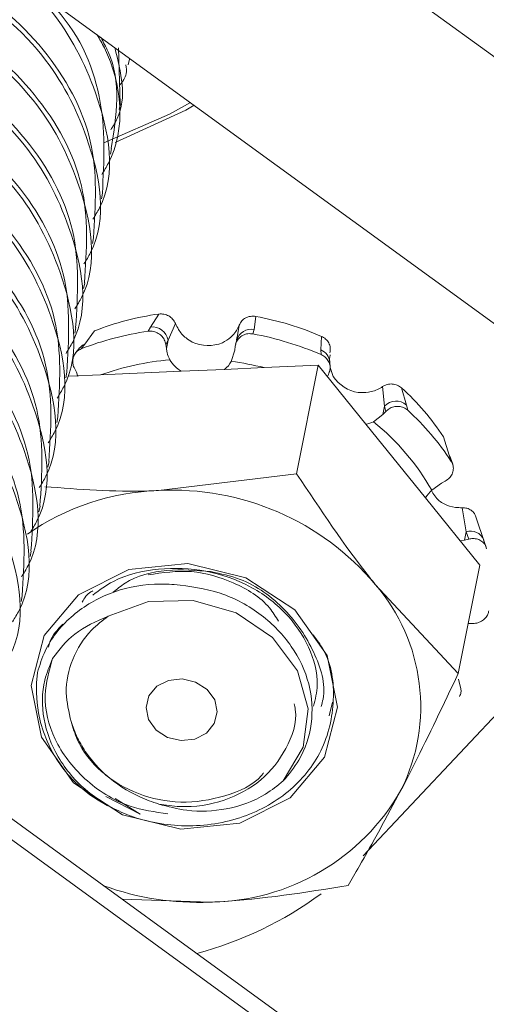
# Paper-space layout 'Sheet10' of a CAD drawing. Units: inches. Extents: x 0.4 to 16.6, y 0.2 to 10.8.
# Drawn here: x 11.8 to 11.9, y 7.9 to 8 of the extents above; entities that cross this region are included whole.
import ezdxf

# ---------------------------------------------------------------- set-up
doc = ezdxf.new("R2010")
doc.units = ezdxf.units.IN
doc.header["$MEASUREMENT"] = 0

psp = doc.layouts.new('Sheet10')

# ---------------------------------------------------------------- linework, layer by layer
at = {"color": 7, "linetype": 'Continuous', "lineweight": 15}
for p, q in [((11.8138411499456, 8.050732077175697), (11.92909283358785, 7.96697466900399)), ((11.79470617720989, 8.047009976112506), (11.92226910129945, 7.95430556119298)), ((11.85299201900917, 8.004801301027538), (11.85311425897785, 8.00110448740323)), ((11.85364251198564, 8.003688692872108), (11.85371697203759, 8.00406161313967)), ((11.85305199971823, 8.000731214506581), (11.85312645390396, 8.001104105394148)), ((11.85246148745083, 7.997773736141054), (11.85253594163656, 7.998146627028623)), ((11.8518709693172, 7.994816228395533), (11.85194542936916, 7.995189148663095)), ((11.8512804570498, 7.991858750030007), (11.85135491710175, 7.992231670297569)), ((11.8506899447824, 7.98890127166448), (11.85076439896812, 7.989274162552047)), ((11.85511116690027, 7.98633611347001), (11.85567045014838, 7.987201362534408)), ((11.86208806855442, 7.987045467162986), (11.86196798359302, 7.986169546569839)), ((11.85676890069147, 7.986571687846834), (11.85627571941921, 7.985470107819346)), ((11.85009943251499, 7.985943793298953), (11.85017388670072, 7.986316684186521)), ((11.85141487886188, 7.986090805925159), (11.85077584429863, 7.985204749357304)), ((11.85496495493776, 7.986058514246001), (11.85511116690027, 7.98633611347001)), ((11.86196798359302, 7.986169546569839), (11.86189184409493, 7.985890235660807)), ((11.86638950298308, 7.984825575334244), (11.86642818844864, 7.985726215933236)), ((11.85077584429863, 7.985204749357304), (11.85053371059917, 7.984902161237477)), ((11.85627571941921, 7.985470107819346), (11.85612759612489, 7.985190502903865)), ((11.85612759612489, 7.985190502903865), (11.85616460129866, 7.984913591967445)), ((11.85616460129866, 7.984913591967445), (11.85627571941921, 7.985470107819346)), ((11.86068988417078, 7.984803673552356), (11.86072514778516, 7.985078818562168)), ((11.86082548395949, 7.985483586558637), (11.86074962358708, 7.985202186336555)), ((11.86081975042535, 7.985646499279002), (11.86080198705413, 7.985484145480963)), ((11.85040418577445, 7.984933100933371), (11.85016157389965, 7.984629251925475)), ((11.86046484209931, 7.984068855047433), (11.86068988417078, 7.984803673552356)), ((11.86641116368436, 7.984516564022251), (11.86638950298308, 7.984825575334244)), ((11.86621875807189, 7.983816182154778), (11.86263223027355, 7.983657361658461)), ((11.86478469959073, 7.976633948749886), (11.86621875807189, 7.983816182154778)), ((11.86937415524626, 7.979917152993412), (11.86621875807189, 7.983816182154778)), ((11.86699938318141, 7.983706346667532), (11.86697829746255, 7.984017178415134)), ((11.84950891438136, 7.982986285553432), (11.84958337443332, 7.983359205820994)), ((11.85181915474588, 7.983178400358883), (11.84972057452233, 7.983085541119031)), ((11.85021478945966, 7.983360948386378), (11.850082825168, 7.983613070301796)), ((11.85031236093489, 7.983071240066902), (11.85021478945966, 7.983360948386378)), ((11.85181915474588, 7.983178400358883), (11.85715571972351, 7.983414830298281)), ((11.85715571972351, 7.983414830298281), (11.86002432859694, 7.983541844179824)), ((11.86002432859694, 7.983541844179824), (11.86263223027355, 7.983657361658461)), ((11.86689005551033, 7.98320489613356), (11.86681952513393, 7.983073755942263)), ((11.86721271054, 7.983069494904807), (11.86699742294545, 7.983673562640587)), ((11.87061065871974, 7.981112731024089), (11.87047855050463, 7.982404422757171)), ((11.87173437337885, 7.98231833511543), (11.87205881867481, 7.981184504332012)), ((11.87205881867481, 7.981184504332012), (11.87213842859507, 7.980838262000186)), ((11.86987830251532, 7.980068722640555), (11.87049954059919, 7.980556215172188)), ((11.87049954059919, 7.980556215172188), (11.87061065871974, 7.981112731024089)), ((11.87049954059919, 7.980556215172188), (11.87069142347518, 7.980763539629967)), ((11.87069142347518, 7.980763539629967), (11.87061065871974, 7.981112731024089)), ((11.84891840211396, 7.980028807187906), (11.84899285629968, 7.980401698075473)), ((11.86937415524626, 7.979917152993412), (11.87332105434065, 7.975039961128489)), ((11.87487762098834, 7.97787856050558), (11.87450128119368, 7.979073233375715)), ((11.87501955233913, 7.977459144271181), (11.87487762098834, 7.97787856050558)), ((11.84832788984655, 7.977071328822378), (11.84840234403228, 7.977444219709946)), ((11.87511296402329, 7.977267188615143), (11.8749711148283, 7.977687165724733)), ((11.86478469959073, 7.976633948749886), (11.85565102703429, 7.975531300426058)), ((11.8923719761679, 7.976032795608061), (11.86920070880118, 7.951358729027256)), ((11.87436797445258, 7.976019114469929), (11.87373338802728, 7.975547361763543)), ((11.87462161092669, 7.976154063164508), (11.87436797445258, 7.976019114469929)), ((11.87691334105144, 7.970601009594542), (11.87332105434065, 7.975039961128489)), ((11.84773737171292, 7.974113821076857), (11.84781183176488, 7.974486741344419)), ((11.87600784827851, 7.972797394689502), (11.87573315502486, 7.974392255912359)), ((11.87666927858437, 7.97371512853841), (11.87719394221543, 7.972153752318504)), ((11.87589673015796, 7.972240878837603), (11.87600784827851, 7.972797394689502)), ((11.8761747327329, 7.97231546051517), (11.87600784827851, 7.972797394689502)), ((11.87561334021325, 7.972207444209947), (11.87589673015796, 7.972240878837603)), ((11.87589673015796, 7.972240878837603), (11.8761747327329, 7.97231546051517)), ((11.87732953136756, 7.971790063888239), (11.87716355548094, 7.972269493877723)), ((11.84714685944552, 7.97115634271133), (11.84722131363124, 7.971529233598899)), ((11.87547928257028, 7.963418776189649), (11.87691334105144, 7.970601009594542)), ((11.87547928257028, 7.963418776189649), (11.86999140711539, 7.969321998555968)), ((11.84655634717812, 7.968198864345804), (11.84663080136384, 7.968571755233372)), ((11.87636913294865, 7.966731136076462), (11.87614282832721, 7.966741685033902)), ((11.87565234084507, 7.962423191250037), (11.87550286353405, 7.963051523745231)), ((11.86693840238354, 7.960624683844338), (11.86715878747151, 7.961525015530532)), ((12.02224174871862, 7.82568599151734), (11.8404017653039, 7.95783543377694)), ((12.02200869781601, 7.824475615008729), (11.84109172236084, 7.955954275272172)), ((11.8521577355867, 7.955288129052702), (11.85443620399276, 7.954128096648812)), ((11.85277941661666, 7.955167353722376), (11.85443620399276, 7.954128096648812)), ((11.8532399066241, 7.948505469868723), (11.85905417964678, 7.948304395912126))]:
    psp.add_line(p, q, dxfattribs=at)
at = {"color": 8, "linetype": 'Continuous', "lineweight": 15}
psp.add_line((11.86084946777023, 7.985652779439503), (11.86098459403699, 7.986469350550301), dxfattribs=at)
at = {"color": 7, "linetype": 'Continuous', "lineweight": 15, "flags": 128}
for points in [[(11.85203505550812, 7.998532544890271), (11.8563695189403, 8.000410686082548), (11.85776476241127, 8.001183137542327)], [(11.85800421287715, 8.001009033792878), (11.85745322017692, 8.000695686634927), (11.85276845268611, 7.998551217267604)], [(11.87487762098834, 7.97787856050558), (11.87496168483854, 7.977713775783504), (11.87497118128369, 7.977686988937355)], [(11.86143592641401, 7.969764622313777), (11.85757637135724, 7.970703920783564), (11.85368275999632, 7.970305569122532), (11.85034786623282, 7.968630259581119), (11.84807939314954, 7.965933112014731), (11.84722257657166, 7.962624579549598), (11.84790805159032, 7.959208497557029), (11.85003140653438, 7.956204942264965), (11.85326928026706, 7.954071074024406), (11.85712878926554, 7.953131809026773), (11.86102240062646, 7.953530160687806), (11.86435726872879, 7.955205360386152), (11.86662581353152, 7.957902584323453), (11.86748251233167, 7.961211073889828), (11.86679708337129, 7.964627122410244), (11.86467380014668, 7.967630754073217), (11.86143592641401, 7.969764622313777)], [(11.85231872987477, 7.967228540633628), (11.85499273075009, 7.968185571220375), (11.85793686467688, 7.968257184450328), (11.86078677745532, 7.967434481365983), (11.86318981513356, 7.965819300552192), (11.86484849843993, 7.963611512068854), (11.86555762141503, 7.961084240947278), (11.86522941106057, 7.95855042074919), (11.86390449180848, 7.956323473272429)], [(11.85553054307294, 7.962578851004539), (11.85630129522864, 7.962974955610013), (11.85720517534217, 7.963075148991099), (11.85810447494934, 7.96286399442629), (11.85886233705827, 7.962373749368679), (11.85936338040025, 7.9616790139808), (11.85953135093887, 7.960885573564012), (11.85934063708991, 7.960114192039308), (11.85882030901616, 7.959482385910484), (11.858049485141, 7.9590862049341), (11.85714567674693, 7.958986087923924), (11.85624637713976, 7.959197242488733), (11.85548844331137, 7.959687411175433), (11.85498739996939, 7.960382146563313), (11.85481942943077, 7.961175586980101), (11.85501018933801, 7.961946935032649), (11.85553054307294, 7.962578851004539)]]:
    psp.add_lwpolyline(points, dxfattribs=at)
at = {"color": 7, "linetype": 'Continuous', "lineweight": 15}
for centre, radius, start, end in [((11.85818945237715, 7.968839934702667), 0.01853341318399788, 97.81163737012614, 111.4403860972109), ((11.85838527409225, 7.967065115000556), 0.02032056001599929, 66.68400995740087, 79.50095626390886), ((11.8552589524734, 7.985318833598855), 0.001027958613895283, 8.462370553011695, 98.26583173943699), ((11.85769282235783, 7.966536459795964), 0.0197117191186287, 97.9545834523758, 111.2962735578573), ((11.85790118023484, 7.964640108483871), 0.02162159344452235, 66.82210660702106, 79.3640272072999), ((11.85109140569764, 7.984382820033947), 0.0008804242211237757, 111.0031770295661, 141.2857847925955), ((11.85893602774239, 7.987712669007713), 0.002589900170456239, 245.9277029960667, 291.2872149162304), ((11.85784648227194, 7.966381005331659), 0.01784604036774083, 94.67057667695155, 109.7392622988553), ((11.85833666089103, 7.985372997033614), 0.002286709208558176, 211.8064097887333, 238.9064477019494), ((11.85883886486993, 7.984980351666271), 0.001864035417214657, 309.4916908142118, 330.7257128311756), ((11.85794417002053, 7.964878451945436), 0.01935524112342345, 75.982903563731, 82.51700014443304), ((11.86925859874185, 7.984439533499999), 0.002462247811818308, 213.8084273194162, 260.7675386779528), ((11.86036028304136, 7.969818174943756), 0.01690041228263567, 33.20410920442791, 47.70045200081521), ((11.87137131826915, 7.980410556793145), 0.001035206066780852, 48.38519836520838, 137.2895138182929), ((11.86000391119995, 7.967574237153531), 0.01797723192110482, 33.35720429024359, 47.54634289118493), ((11.86894401295956, 7.982262107799731), 0.002384079577213885, 280.394387034714, 293.0719589084308), ((11.85982732541578, 7.967594697236695), 0.01601947097851732, 29.76457887864158, 51.13978315038162), ((11.85616851518789, 7.959523105012289), 0.0160165575076092, 91.85152447324165, 125.028785526513), ((11.85656973627597, 7.957988857191475), 0.01756648346452227, 40.17745460593643, 92.99787875461473), ((11.8749432506087, 7.974142940314161), 0.001853690123352599, 130.7438098453383, 151.0588593121253), ((11.8756351817832, 7.976456885103043), 0.002139428430485448, 205.363264856665, 228.4129242196653), ((11.86062994080395, 7.961238845069111), 0.01236828289586885, 333.4400359405541, 40.80895111277695), ((11.85619237979494, 7.962387102901964), 0.008631192107849716, 172.6336738965382, 242.8462563275184), ((11.85892537203796, 7.963013438006811), 0.01470960607029838, 270.5017283699061, 330.2243087685512), ((11.85826916701514, 7.966517884639035), 0.01823039814258351, 249.9531016529439, 272.4679560880157), ((11.85208200948989, 7.968173499876642), 0.02404065589485621, 284.6844719497511, 306.5578122587164)]:
    psp.add_arc(centre, radius, start, end, dxfattribs=at)
at = {"color": 8, "linetype": 'Continuous', "lineweight": 15}
for centre, radius, start, end in [((11.8617643084426, 7.985214315796081), 0.000976703331638034, 77.96358738877001, 164.0250083870266), ((11.86602969353385, 7.983944771700134), 0.0009514609196457513, 4.341333094719657, 67.77992023897346), ((11.87630417835414, 7.971916970597651), 0.0009289553784960701, 22.2832175537214, 108.6020245311348)]:
    psp.add_arc(centre, radius, start, end, dxfattribs=at)
at = {"color": 7, "linetype": 'Continuous', "lineweight": 15}
for points, knots in [([(11.81295884162239, 7.997980472622751), (11.81286539176525, 7.998425209342407), (11.81219264989469, 8.001626851611723), (11.81492481432254, 8.006888260284532), (11.8201282281947, 8.011982208475493), (11.82682186242849, 8.014718880927536), (11.83459928879378, 8.015176750234971), (11.84255069907864, 8.012785283917239), (11.84869740282219, 8.007853580044928), (11.85198498695582, 8.001444098376325), (11.85295426592744, 7.996153054705579), (11.8514544950653, 7.993718265110027), (11.85130178023274, 7.993470341580653)], [0, 0, 0, 0, 0.02263744168424801, 0.1629660582595364, 0.2718095948839117, 0.3792853977611423, 0.4905897128758911, 0.6160210929583252, 0.7443117673098624, 0.8487672756165962, 0.9846006608315097, 1, 1, 1, 1]), ([(11.81246386351585, 7.998461292103178), (11.81246347285916, 7.998479733683734), (11.81241485266269, 8.000774928659341), (11.81505788168947, 8.00498979965658), (11.82022035142133, 8.009851309757316), (11.82750860994371, 8.01241705962563), (11.83536046551355, 8.01236522268397), (11.84272721715562, 8.009717510321906), (11.8483871231081, 8.004922203222742), (11.85175686778239, 7.998699929037543), (11.85148039605356, 7.994382160039083), (11.85134272217564, 7.992232052306651)], [0, 0, 0, 0, 0.001012492025842579, 0.1260123341088215, 0.2510134371734312, 0.3760124453784046, 0.5010125462709274, 0.6260123883539063, 0.7510125436872029, 0.8760123908231994, 1, 1, 1, 1]), ([(11.81236832348876, 7.99502296487723), (11.8122748757361, 7.995467712311861), (11.8116021502386, 7.998669425897389), (11.81433428974549, 8.003930715656837), (11.81953771756552, 8.009024742162419), (11.82623134970386, 8.011761410196838), (11.83400877066525, 8.012219222858985), (11.8419601868053, 8.009827815760902), (11.84810689228511, 8.004896116536074), (11.85139446528601, 7.998486563974304), (11.85236375427179, 7.993195578330354), (11.85086398281711, 7.990760786867845), (11.85071126796534, 7.990512863215127)], [0, 0, 0, 0, 0.02263748168419647, 0.1629660499572629, 0.2718096249025708, 0.3792854241636365, 0.4905896916072891, 0.6160211083914514, 0.74431177842648, 0.8487672399830236, 0.9846006613496406, 0.9999999999999999, 0.9999999999999999, 0.9999999999999999, 0.9999999999999999]), ([(11.81187335124844, 7.995503813737652), (11.81187296059174, 7.995522255318044), (11.81182434039268, 7.997817450273313), (11.81446737086491, 8.00203233558688), (11.819629831705, 8.006893778099668), (11.82691809906112, 8.009459608979098), (11.83476994591512, 8.009407685199779), (11.84213670691862, 8.006760062784249), (11.84779660209941, 8.00196466520717), (11.85116635873556, 7.995742475203768), (11.85088988090671, 7.991424669685449), (11.85075220404201, 7.98927454456113)], [0, 0, 0, 0, 0.001012492072188559, 0.1260123398769311, 0.2510134028883491, 0.3760124625908115, 0.5010125234297298, 0.6260124170099305, 0.7510125322896449, 0.8760124309228615, 1, 1, 1, 1]), ([(11.84678863641581, 8.009159882169866), (11.84741668219676, 8.008671435269948), (11.84997662767841, 8.006680501690917), (11.85226506462554, 8.001586953021043), (11.85204354431303, 7.997316217347302), (11.85193323444305, 7.995189530672178)], [0, 0, 0, 0, 0.1403077755972957, 0.5719013917003555, 1, 1, 1, 1]), ([(11.81177781122136, 7.992065486511702), (11.81168436345876, 7.992510233871366), (11.81101163788968, 7.995711946917206), (11.81374377943346, 8.000973254404105), (11.81894719817732, 8.006067214940208), (11.82564083838398, 8.008803945999412), (11.83341825733346, 8.009261736535713), (11.8413696760098, 8.00687035535509), (11.84751637144027, 8.001938580761125), (11.85080395702047, 7.995529116509946), (11.8517732355155, 7.990238068495063), (11.85027346466325, 7.987803278989785), (11.8501207498317, 7.987555355469605)], [0, 0, 0, 0, 0.02263748262258751, 0.162966056712691, 0.2718095941867709, 0.379285438800507, 0.4905897108580529, 0.616021132841721, 0.7443117653137912, 0.8487672744359736, 0.9846006607112923, 1, 1, 1, 1]), ([(11.81118729895396, 7.989108008146176), (11.81109384909682, 7.989552744865831), (11.81042110722625, 7.992754387135148), (11.8131532716541, 7.998015795807956), (11.81835668552626, 8.003109743998918), (11.82505031976005, 8.00584641645096), (11.83282774612534, 8.006304285758397), (11.8407791564102, 8.003912819440664), (11.84692586015376, 7.998981115568353), (11.85021344428738, 7.992571633899752), (11.85118272325901, 7.987280590229004), (11.84968295239686, 7.984845800633452), (11.8495302375643, 7.984597877104078)], [0, 0, 0, 0, 0.02263744168424801, 0.1629660582595364, 0.2718095948839117, 0.3792853977611423, 0.4905897128758911, 0.6160210929583252, 0.7443117673098624, 0.8487672756165962, 0.9846006608315097, 1, 1, 1, 1]), ([(11.81128283311481, 7.992546305992129), (11.81128244245804, 7.992564747572092), (11.81123382223314, 7.994859943307417), (11.81387686023799, 7.999074869093461), (11.81903931883997, 8.00393629645966), (11.82632758691359, 8.006502131246142), (11.83417943376585, 8.006450207578464), (11.84154619405881, 8.003802580809305), (11.84720609139262, 7.999007201120483), (11.850575837809, 7.992784946697947), (11.85029936579469, 7.988467175181774), (11.85016169177461, 7.986317066195603)], [0, 0, 0, 0, 0.001012492025841641, 0.1260123798841608, 0.2510134371736437, 0.3760124911542626, 0.5010125462712917, 0.6260124341296107, 0.7510125436874335, 0.8760123908233142, 1, 1, 1, 1]), ([(11.85158761432258, 8.005672227828496), (11.85175087919669, 8.005383415525474), (11.85323157329467, 8.002764097225523), (11.85353308767867, 7.999104191221257), (11.85204392695105, 7.99667515739209), (11.85189229250014, 7.996427819946181)], [0, 0, 0, 0, 0.1001594172768281, 0.9083733339631169, 1, 1, 1, 1]), ([(11.85182171706622, 8.005502154782407), (11.85199550957013, 8.005187563775936), (11.85326781075708, 8.002884504081639), (11.85286850688135, 8.000342115236428), (11.85252374671045, 7.998147009037705)], [0, 0, 0, 0, 0.1365969832431681, 1, 1, 1, 1]), ([(11.85275571293483, 8.004823379494438), (11.85316681469713, 8.003174894471469), (11.85365367091701, 8.001222640162686), (11.85264046474381, 7.999632718321155), (11.85248281063377, 7.999385327691702)], [0, 0, 0, 0, 0.8444007604702403, 1, 1, 1, 1]), ([(11.81069232084741, 7.989588827626603), (11.81069193019072, 7.98960726920716), (11.81064330999425, 7.991902464182767), (11.81328633902103, 7.996117335180005), (11.81844880875289, 8.000978845280741), (11.82573706727527, 8.003544595149055), (11.83358892284511, 8.003492758207395), (11.84095567448718, 8.000845045845331), (11.84661558043966, 7.996049738746167), (11.84998532511395, 7.989827464560967), (11.84970885338512, 7.985509695562508), (11.84957117950721, 7.983359587830077)], [0, 0, 0, 0, 0.001012492025842579, 0.1260123341088215, 0.2510134371734312, 0.3760124453784046, 0.5010125462709274, 0.6260123883539063, 0.7510125436872029, 0.8760123908231994, 1, 1, 1, 1]), ([(11.85348908712902, 8.00369315826775), (11.85351816615718, 8.00348802548144), (11.8535891461495, 8.002987309861991), (11.85326479444887, 8.002582043318034), (11.85307332290118, 8.002342806057229)], [0, 0, 0, 0, 0.4096792237802633, 1, 1, 1, 1]), ([(11.81059678668655, 7.98615052978065), (11.81050333682889, 7.986595266495094), (11.80983059495457, 7.989796908726897), (11.81256275951156, 7.995058318688425), (11.81776617292219, 8.000152262273742), (11.82445980785918, 8.002888950331984), (11.8322372275702, 8.003346755886485), (11.84018864500207, 8.000955356626038), (11.84633534755226, 7.996023633996187), (11.84962293213409, 7.989614156629504), (11.85059221098893, 7.984323111837812), (11.84909244012921, 7.981888322265553), (11.8489397252969, 7.981640398738552)], [0, 0, 0, 0, 0.02263744175225279, 0.1629660587491001, 0.2718095957004505, 0.3792853989005474, 0.4905896704235461, 0.6160210918048202, 0.7443117665417534, 0.8487672751622802, 0.9846006607852487, 0.9999999999999999, 0.9999999999999999, 0.9999999999999999, 0.9999999999999999]), ([(11.81000626855292, 7.983193022035128), (11.8099128208002, 7.983637769469316), (11.80924009530222, 7.986839483051645), (11.81197223482542, 7.992100772920957), (11.81717566258715, 7.997194799033905), (11.82386929492769, 7.999931468430047), (11.83164671507597, 8.000389275616154), (11.83959813374482, 7.997997892120623), (11.84574482683712, 7.993066107975755), (11.84903242090638, 7.986656680516417), (11.85000167261914, 7.981365514365577), (11.84850192580477, 7.978930833469416), (11.8483492130295, 7.978682920373024)], [0, 0, 0, 0, 0.02263748160327963, 0.1629660493747467, 0.2718096239309973, 0.3792854228078947, 0.4905896898536943, 0.6160211061895067, 0.7443117328849781, 0.8487672373037964, 0.9846006174628855, 1, 1, 1, 1]), ([(11.81010180858001, 7.986631349261077), (11.81010141792332, 7.986649790841621), (11.8100527977267, 7.988944985815677), (11.81269582687503, 7.99315985796319), (11.81785829606009, 7.998021362890095), (11.82514655569837, 8.00058713142186), (11.83299840368954, 8.000535224226384), (11.84036516413156, 7.997887597369303), (11.84602505946261, 7.993092200980895), (11.84939481605928, 7.98687001066521), (11.84911833823566, 7.982552205188267), (11.84898066137357, 7.980402080084555)], [0, 0, 0, 0, 0.001012492072189318, 0.1260123398770257, 0.2510134486635506, 0.3760124625903433, 0.5010125234293553, 0.6260124170096499, 0.7510125322894582, 0.8760124309227686, 1, 1, 1, 1]), ([(11.80951129044637, 7.983673841515555), (11.8095108997896, 7.983692283095517), (11.8094622795647, 7.985987478830806), (11.81210531757289, 7.990202404637161), (11.81726777615985, 7.995063831912052), (11.82455604428854, 7.997629667033425), (11.83240789093554, 7.997577742117485), (11.8397746519945, 7.994930120006487), (11.84543454716044, 7.990134722347906), (11.84880430380049, 7.983912532365916), (11.84852782597112, 7.979594726844759), (11.84839014910617, 7.977444601719029)], [0, 0, 0, 0, 0.001012492025841272, 0.1260123798841148, 0.2510134371735522, 0.3760124911541255, 0.501012546271109, 0.6260124341293827, 0.7510125436871599, 0.8760124365984491, 1, 1, 1, 1]), ([(11.80941575628552, 7.980235543669601), (11.80932230642838, 7.980680280389256), (11.80864956455781, 7.983881922658573), (11.81138172898566, 7.989143331331382), (11.81658514285783, 7.994237279522343), (11.82327877709161, 7.996973951974386), (11.8310562034569, 7.997431821281822), (11.83900761374177, 7.995040354964089), (11.84515431748532, 7.990108651091778), (11.84844190161894, 7.983699169423177), (11.84941118059057, 7.978408125752429), (11.84791140972842, 7.975973336156876), (11.84775869489586, 7.975725412627504)], [0, 0, 0, 0, 0.02263744168424801, 0.1629660582595364, 0.2718095948839117, 0.3792853977611423, 0.4905897128758911, 0.6160210929583252, 0.7443117673098624, 0.8487672756165962, 0.9846006608315097, 1, 1, 1, 1]), ([(11.80882524401812, 7.977278065304075), (11.80873179416098, 7.97772280202373), (11.80805905229041, 7.980924444293047), (11.81079121671826, 7.986185852965854), (11.81599463059042, 7.991279801156816), (11.82268826482421, 7.994016473608859), (11.8304656911895, 7.994474342916295), (11.83841710147436, 7.992082876598563), (11.84456380521791, 7.987151172726252), (11.84785138935154, 7.980741691057649), (11.84882066832317, 7.975450647386903), (11.84732089746102, 7.97301585779135), (11.84716818262846, 7.972767934261976)], [0, 0, 0, 0, 0.02263744168424801, 0.1629660582595364, 0.2718095948839117, 0.3792853977611423, 0.4905897128758911, 0.6160210929583252, 0.7443117673098624, 0.8487672756165962, 0.9846006608315097, 1, 1, 1, 1]), ([(11.80892077817897, 7.980716363150028), (11.8089203875222, 7.980734804730035), (11.80887176729791, 7.983030000470948), (11.81151480485833, 7.987244922108706), (11.81667726482912, 7.992106367540107), (11.82396552518158, 7.994672134310497), (11.83181738002268, 7.994620292756037), (11.83918413185999, 7.991972581629864), (11.84484403776022, 7.987177274199944), (11.84821378244824, 7.98095500010164), (11.84793731071759, 7.976637231091667), (11.84779963683877, 7.974487123353502)], [0, 0, 0, 0, 0.001012492025842129, 0.1260123798842214, 0.2510134371737645, 0.3760124453786823, 0.5010125462711494, 0.6260123883540727, 0.7510125436873137, 0.8760123908232545, 1, 1, 1, 1]), ([(11.80833026591157, 7.977758884784502), (11.80832987525488, 7.977777326365058), (11.80828125505842, 7.980072521340655), (11.81092428408586, 7.984287392341322), (11.8160867538147, 7.98914890242667), (11.82337501234817, 7.991714652351411), (11.83122686787665, 7.991662815199427), (11.83859361967307, 7.989015103622239), (11.8442535250495, 7.984219793593888), (11.84762327145541, 7.977997531072619), (11.84734679494073, 7.973679735950583), (11.84720911870514, 7.971529615607981)], [0, 0, 0, 0, 0.001012492072189495, 0.1260123398770477, 0.2510134486635943, 0.3760124625904088, 0.5010125692048227, 0.6260124170096808, 0.7510125780648711, 0.8760124309227469, 1, 1, 1, 1]), ([(11.80823472588448, 7.974320557558554), (11.80814127813181, 7.974765304993107), (11.80746855263418, 7.977967018578069), (11.8102006921453, 7.983228308356906), (11.8154041199502, 7.988322334793199), (11.82209775214103, 7.991059003067924), (11.82987517289136, 7.991516814763703), (11.83782658993024, 7.989125411781229), (11.84397329212053, 7.984193697494174), (11.847260875859, 7.977784196469398), (11.84823013001029, 7.972493050326643), (11.84673038314184, 7.970058369033286), (11.84657767036106, 7.96981045589645)], [0, 0, 0, 0, 0.02263748161130824, 0.1629660494325443, 0.2718096240273974, 0.3792854229424122, 0.4905896900276869, 0.6160211064079848, 0.7443117760299427, 0.8487672372501603, 0.9846006174574241, 1, 1, 1, 1]), ([(11.80764421361708, 7.971363079193027), (11.8075507637598, 7.971807815911421), (11.80687802188821, 7.975009458171669), (11.80961018635123, 7.98027086715606), (11.8148136000977, 7.985364814233482), (11.82150723476738, 7.988101490547459), (11.8292846603044, 7.988559344378945), (11.83723607796074, 7.986167943718269), (11.84338277393115, 7.981236174366336), (11.84667035938368, 7.974826708875701), (11.84763963791198, 7.969535661183781), (11.84613986705904, 7.967100871671794), (11.84598715222743, 7.96685294815093)], [0, 0, 0, 0, 0.02263744172859374, 0.1629660585787796, 0.2718095954163745, 0.3792853985041453, 0.4905897138369343, 0.6160211350871164, 0.7443117668089807, 0.848767275320338, 0.984600660801343, 1, 1, 1, 1]), ([(11.80773975364417, 7.974801406418975), (11.80773936102548, 7.974819838163716), (11.80769049445483, 7.977113911785868), (11.81033388698022, 7.98133044920487), (11.81549620346123, 7.986191231039419), (11.82278450966667, 7.988757239104082), (11.83063634611107, 7.98870526784832), (11.83800310990359, 7.986057658152982), (11.84366300433796, 7.981262257171658), (11.8470327611702, 7.975040068062608), (11.84675628331537, 7.970722262425784), (11.84661860643773, 7.968572137242454)], [0, 0, 0, 0, 0.001012446709212398, 0.1260123402378006, 0.2510134031976057, 0.3760124628484559, 0.5010125236357617, 0.62601241716435, 0.7510125323924519, 0.876012430974056, 1, 1, 1, 1]), ([(11.85567045014838, 7.987201362534408), (11.85578221030944, 7.987206069145592), (11.85600573744811, 7.987215482655031), (11.8563272058029, 7.987090844238766), (11.8566057658895, 7.986877817610363), (11.85671363769294, 7.986675391339076), (11.85676890069147, 7.986571687846834)], [0, 0, 0, 0, 0.2469177556057044, 0.4938505713748499, 0.7406983638479152, 0.9999999999999999, 0.9999999999999999, 0.9999999999999999, 0.9999999999999999]), ([(11.86098459403699, 7.986469350550301), (11.86103617441536, 7.986565347579496), (11.8611393186771, 7.986757310938789), (11.86140874377426, 7.986957999032972), (11.86173560526463, 7.987075258364014), (11.8619682613829, 7.98705559360632), (11.86208806855442, 7.987045467162986)], [0, 0, 0, 0, 0.2460615661736427, 0.4920444437862841, 0.7384263138981073, 0.9999999999999999, 0.9999999999999999, 0.9999999999999999, 0.9999999999999999]), ([(11.85787963582333, 7.985348008565649), (11.85774035481775, 7.985432342715185), (11.85738330846901, 7.985648532999288), (11.85700116674238, 7.986082642605068), (11.85683137968382, 7.9864401358882), (11.85676890069147, 7.986571687846834)], [0, 0, 0, 0, 0.2878670675385357, 0.7379461755118591, 1, 1, 1, 1]), ([(11.86098459403699, 7.986469350550301), (11.86095872327699, 7.986411206778524), (11.86082605240597, 7.986113032900084), (11.86048957693833, 7.985659599123824), (11.86006713358015, 7.985411543418401), (11.85987627370435, 7.985299471870317)], [0, 0, 0, 0, 0.1172265156648447, 0.6011630096180647, 1, 1, 1, 1]), ([(11.85612759612489, 7.985190502903865), (11.8561022944441, 7.9852975647946), (11.85605168510784, 7.985511713857341), (11.85584403155867, 7.985784617300551), (11.85556588547411, 7.985979394435514), (11.85525691467196, 7.986076326195393), (11.85505558634538, 7.986064043508626), (11.85496495493776, 7.986058514246001)], [0, 0, 0, 0, 0.2075013321826513, 0.4150516631001216, 0.6225600754582031, 0.8300889286853959, 1, 1, 1, 1]), ([(11.86189184409493, 7.985890235660807), (11.86177943203531, 7.985900612258575), (11.86155458392782, 7.985921367668428), (11.8612298267314, 7.985814120937023), (11.86096315803233, 7.985616550634374), (11.86078519780276, 7.985358297764489), (11.86074379431959, 7.985165601527055), (11.86072514778516, 7.985078818562168)], [0, 0, 0, 0, 0.2074975331790742, 0.4150393454034598, 0.622508092135379, 0.829992181365413, 1, 1, 1, 1]), ([(11.86642818844864, 7.985726215933236), (11.86652651503663, 7.985672190488295), (11.86672314994469, 7.985564149635711), (11.86692367781126, 7.985295904717927), (11.86703496072339, 7.984977701026764), (11.86700721215683, 7.984756363232065), (11.86699299894045, 7.984642990818335)], [0, 0, 0, 0, 0.2469471906413386, 0.493848501369056, 0.7407418954789007, 0.9999999999999999, 0.9999999999999999, 0.9999999999999999, 0.9999999999999999]), ([(11.80705370134968, 7.968405600827499), (11.80696025149254, 7.968850337547155), (11.80628750962197, 7.972051979816472), (11.80901967404982, 7.97731338848928), (11.81422308792198, 7.982407336680241), (11.82091672215577, 7.985144009132284), (11.82869414852106, 7.98560187843972), (11.83664555880592, 7.983210412121987), (11.84279226254948, 7.978278708249677), (11.8460798466831, 7.971869226581076), (11.84704912565473, 7.966578182910328), (11.84554935479258, 7.964143393314775), (11.84539663996002, 7.963895469785402)], [0, 0, 0, 0, 0.02263744168424801, 0.1629660582595364, 0.2718095948839117, 0.3792853977611423, 0.4905897128758911, 0.6160210929583252, 0.7443117673098624, 0.8487672756165962, 0.9846006608315097, 1, 1, 1, 1]), ([(11.85053371059917, 7.984902161237477), (11.85043861012816, 7.984853225650383), (11.8502484559656, 7.984755378547377), (11.85005395174777, 7.984497493289386), (11.84995832749559, 7.984192564703301), (11.8499679722961, 7.983881592924089), (11.85004716349549, 7.983696446238857), (11.850082825168, 7.983613070301796)], [0, 0, 0, 0, 0.2075585645915889, 0.4150150321111127, 0.6225304763835325, 0.830016534163737, 1, 1, 1, 1]), ([(11.85616460129866, 7.984913591967445), (11.85617894597467, 7.98482535524905), (11.85622065660832, 7.984568785534011), (11.85632492725941, 7.984326648682376), (11.85639333826091, 7.984167784952778)], [0, 0, 0, 0, 0.3439093284413665, 1, 1, 1, 1]), ([(11.86689005551033, 7.98320489613356), (11.86693180717126, 7.983305595619369), (11.86701530067486, 7.983506970910679), (11.86699952146617, 7.983837518044555), (11.86687782835798, 7.984140675447713), (11.8666713191736, 7.984379815610219), (11.86649193509195, 7.984474107252423), (11.86641116368436, 7.984516564022251)], [0, 0, 0, 0, 0.2075403334044965, 0.4150318620040176, 0.6225367839266773, 0.8300393490926153, 1, 1, 1, 1]), ([(11.86698380625548, 7.984013297394785), (11.86697473320588, 7.984106141539828), (11.86695555967775, 7.984302343467919), (11.86699491477405, 7.984431503165898), (11.86701564675943, 7.984499543578)], [0, 0, 0, 0, 0.4732070981453811, 1, 1, 1, 1]), ([(11.87047855050463, 7.982404422757171), (11.87057812282603, 7.982456875341724), (11.87077728921678, 7.982561791967202), (11.87111969664372, 7.982589696489103), (11.87146022546411, 7.982520534004289), (11.87164119070373, 7.982387062369435), (11.87173437337885, 7.98231833511543)], [0, 0, 0, 0, 0.2459847975816141, 0.492023321634902, 0.7384324973549272, 1, 1, 1, 1]), ([(11.87047855050463, 7.982404422757171), (11.87042318956365, 7.98237024582215), (11.87013717378493, 7.982193674714225), (11.86958971177419, 7.98199239345417), (11.86908973123188, 7.982003953423761), (11.86886355464191, 7.982009182816269)], [0, 0, 0, 0, 0.1161705329810891, 0.6001813709743418, 1, 1, 1, 1]), ([(11.87213842859507, 7.980838262000186), (11.87205150983947, 7.980903412705608), (11.87187767574591, 7.981033711554722), (11.87154504747381, 7.98111016974631), (11.87120685022363, 7.981083158804198), (11.87090638649891, 7.980961875787211), (11.87075815171849, 7.980825106606122), (11.87069142347518, 7.980763539629967)], [0, 0, 0, 0, 0.2075180719561352, 0.4150279842930257, 0.6225283998988452, 0.8300802504056837, 0.9999999999999999, 0.9999999999999999, 0.9999999999999999, 0.9999999999999999]), ([(11.87462161092669, 7.976154063164508), (11.8747155575023, 7.976215446427918), (11.87490345137777, 7.97633821342797), (11.87508876857124, 7.976615135765869), (11.87517200957644, 7.976922144973905), (11.87514832718026, 7.977219023041251), (11.87505952948928, 7.977384600498667), (11.87501955233913, 7.977459144271181)], [0, 0, 0, 0, 0.2075040368496699, 0.4150096734345421, 0.622543076923469, 0.8300670668155695, 1, 1, 1, 1]), ([(11.86999140711539, 7.969321998555968), (11.86986480377549, 7.96947929632202), (11.86806094545823, 7.971720492200591), (11.86636324622891, 7.97426656832992), (11.86478469959073, 7.976633948749886)], [0, 0, 0, 0, 0.0701847471503504, 1, 1, 1, 1]), ([(11.85565102703429, 7.975531300426058), (11.85543795990933, 7.975522438156618), (11.85285864588434, 7.975415154708445), (11.85039032798815, 7.975607527150518), (11.84812590825734, 7.975784008451475)], [0, 0, 0, 0, 0.08260612042251887, 1, 1, 1, 1]), ([(11.87573315502486, 7.974392255912359), (11.87558463629069, 7.97439455151458), (11.8751674203887, 7.974401000275112), (11.87463500526951, 7.974564537195563), (11.87432169383263, 7.974782547454192), (11.87421512008507, 7.974856704243678)], [0, 0, 0, 0, 0.2672498525649483, 0.750753020656859, 1, 1, 1, 1]), ([(11.87573315502486, 7.974392255912359), (11.8758437690144, 7.974386377511273), (11.87606499381466, 7.974374620878034), (11.87635194183189, 7.974231295963438), (11.87657781704222, 7.974010723228623), (11.87663819206208, 7.973815597114713), (11.87666927858437, 7.97371512853841)], [0, 0, 0, 0, 0.2460147744805138, 0.4920224789951911, 0.7384472159763849, 1, 1, 1, 1]), ([(11.87735960077441, 7.971675846783932), (11.87733127002045, 7.971770401846183), (11.87727460877069, 7.971959511109096), (11.8770595845217, 7.972182146166185), (11.87677654080114, 7.97232402317335), (11.87646548841638, 7.972371646820097), (11.87626500941715, 7.972332905791728), (11.8761747327329, 7.97231546051517)], [0, 0, 0, 0, 0.2075195906399684, 0.4150372903540745, 0.6225495737530136, 0.8300322074480302, 0.9999999999999999, 0.9999999999999999, 0.9999999999999999, 0.9999999999999999]), ([(11.85129523505713, 7.968612920334768), (11.85173427462881, 7.968937461079439), (11.85296836462308, 7.969849707973718), (11.8556272734376, 7.970451361007603), (11.85878615905191, 7.970348916936958), (11.86175006767074, 7.969315553868983), (11.86415285209326, 7.967533123001096), (11.86569650504831, 7.965227205157965), (11.86632909626455, 7.963008349433589), (11.86602226681788, 7.961721635419106), (11.86591191860657, 7.961258881301101)], [0, 0, 0, 0, 0.07994069907781673, 0.2247041570514775, 0.3675588813706347, 0.5084720930490878, 0.6486902563230712, 0.7857732595150579, 0.9229554467967055, 1, 1, 1, 1]), ([(11.85264312185579, 7.968799379812009), (11.85289797451626, 7.969009272671483), (11.8538654260186, 7.969806051335102), (11.85618994446524, 7.970409951804293), (11.8581406780999, 7.970245077800047), (11.8591091908304, 7.970163220098307)], [0, 0, 0, 0, 0.1525967801442846, 0.5792758213025871, 1, 1, 1, 1]), ([(11.85495578535751, 7.969946619245668), (11.85591445670401, 7.970092657084238), (11.85779374797588, 7.970378936252158), (11.86066799465274, 7.969525595871987), (11.8627295650445, 7.968285173819408), (11.86340094052044, 7.967189399254623), (11.86358436958938, 7.966890018482792)], [0, 0, 0, 0, 0.3008198284015249, 0.5896995669879485, 0.8879002449355409, 1, 1, 1, 1]), ([(11.85910918543409, 7.970163204717462), (11.85976442268867, 7.970026261532585), (11.86160601015877, 7.969641373689866), (11.86417259554494, 7.967743833261873), (11.86603736491003, 7.964943888665707), (11.86677760598855, 7.962574734788293), (11.86646051206554, 7.961413947653368), (11.86641737813792, 7.961256047092584)], [0, 0, 0, 0, 0.1503419019789162, 0.4225458198224369, 0.6947524002483171, 0.9584775143274485, 0.9999999999999999, 0.9999999999999999, 0.9999999999999999, 0.9999999999999999]), ([(11.84763242361794, 7.963493731769501), (11.84778278508558, 7.963974839610465), (11.84820607489042, 7.965329229450525), (11.8497259583476, 7.96726276484667), (11.85227118566164, 7.968839449517761), (11.85476520832828, 7.969387651446961), (11.85625081370805, 7.969333978352941), (11.85669060356928, 7.969318089286507)], [0, 0, 0, 0, 0.1403962831049576, 0.395236334204541, 0.6502425584241829, 0.8964598682875085, 1, 1, 1, 1]), ([(11.85059625039222, 7.968150229363138), (11.85074842991739, 7.968414392415113), (11.85092304449315, 7.968717499677402), (11.85125733296693, 7.96887023149027), (11.85130028344106, 7.96888985497206)], [0, 0, 0, 0, 0.8715167362906576, 1, 1, 1, 1]), ([(11.85669060356928, 7.969318089286507), (11.85772137589114, 7.969184087912121), (11.85978345861299, 7.968916015212682), (11.8625231258917, 7.967413371821688), (11.86457466715234, 7.965296979519546), (11.86575544131518, 7.96275975317909), (11.86591571563064, 7.960109636701876), (11.86519136564929, 7.957882074665971), (11.86427066624977, 7.956766966625365), (11.86390449180848, 7.956323473272429)], [0, 0, 0, 0, 0.1553054359659403, 0.3106919436294668, 0.4604440697636374, 0.6101950590137699, 0.760105268317533, 0.9045906629390301, 1, 1, 1, 1]), ([(11.87636913294865, 7.966731136076462), (11.87648048732176, 7.966735356334924), (11.87670323077809, 7.966743798167337), (11.87702178211604, 7.966876153007766), (11.87728055658659, 7.967081155995652), (11.87745003391787, 7.967329119533699), (11.87748592059606, 7.967503574407932), (11.87750207710804, 7.967582115593937)], [0, 0, 0, 0, 0.2074883497942982, 0.4150413754877855, 0.622504200943553, 0.8300479255706471, 1, 1, 1, 1]), ([(11.85231872987477, 7.967228540633628), (11.85152829770794, 7.966876268759163), (11.85000310724895, 7.966196537183884), (11.84907973815678, 7.964994283480172), (11.84863490643546, 7.964415099501619)], [0, 0, 0, 0, 0.5182514499545837, 1, 1, 1, 1]), ([(11.84986422525874, 7.960245951976228), (11.84971398797495, 7.960879784618633), (11.84938487602573, 7.962268267498199), (11.84984183469293, 7.964410643386012), (11.85092796767338, 7.966133403577842), (11.85193752606337, 7.966928366801424), (11.85231872987477, 7.967228540633628)], [0, 0, 0, 0, 0.2437626067744893, 0.5339898634760462, 0.8240370819968791, 1, 1, 1, 1]), ([(11.84837468867545, 7.965173502259256), (11.84839913343042, 7.965288356479667), (11.84852315697557, 7.965871083842046), (11.84896377551697, 7.966326518432933), (11.84931754915913, 7.966692187915363)], [0, 0, 0, 0, 0.1970976958109724, 1, 1, 1, 1]), ([(11.86588407439476, 7.96597518580931), (11.86612076801819, 7.965659622611208), (11.86707581237633, 7.964386344321697), (11.86740871245777, 7.961607806257189), (11.8666531239087, 7.958252777989268), (11.86438889975379, 7.955455641334754), (11.8610857828875, 7.953665868065381), (11.85722563977239, 7.953143271103566), (11.85417226707331, 7.953760992809399), (11.8526620921304, 7.954505621270139), (11.85225327867196, 7.954707196682124)], [0, 0, 0, 0, 0.04836877623428306, 0.1951650669009757, 0.3480045375690234, 0.4969382354892818, 0.6458702172413203, 0.7987110415805447, 0.945509865844714, 1, 1, 1, 1]), ([(11.84863490643546, 7.964415099501619), (11.84844268119775, 7.963947976695246), (11.8479226376851, 7.962684229083555), (11.8479085866528, 7.960396780782145), (11.84888694004603, 7.957813808695251), (11.85048923439527, 7.955887920599816), (11.8518023183645, 7.955009036963566), (11.85225327867196, 7.954707196682124)], [0, 0, 0, 0, 0.1403166294820376, 0.3796106783236558, 0.6186411035909943, 0.8690276256440324, 1, 1, 1, 1]), ([(11.85626850056616, 7.954141858978275), (11.85541449312998, 7.954267438953482), (11.85335709520906, 7.954569974937311), (11.85060413282409, 7.956359658720418), (11.84861408653046, 7.958978506612052), (11.84790965510166, 7.96188323723304), (11.84840675396005, 7.963618616107452), (11.84863490643546, 7.96441509950162)], [0, 0, 0, 0, 0.1576912570443542, 0.3798955965102769, 0.6021021094840576, 0.8173775957265378, 1, 1, 1, 1]), ([(11.87169296039249, 7.955708563035079), (11.87198966239837, 7.956283820280099), (11.87323026301438, 7.958689144404583), (11.87450750541991, 7.961375153186757), (11.87547928257028, 7.963418776189649)], [0, 0, 0, 0, 0.2391599698199575, 1, 1, 1, 1]), ([(11.87556100833338, 7.961902701087372), (11.87560369261839, 7.961990443334392), (11.87568711888263, 7.962161935205097), (11.87566215797088, 7.962337278359577), (11.87564996808132, 7.962422908792919)], [0, 0, 0, 0, 0.5116408530695746, 1, 1, 1, 1]), ([(11.86462072622676, 7.961422809184394), (11.86464850096536, 7.961297463783514), (11.86487156297297, 7.960290800960654), (11.86418790223678, 7.958402015114575), (11.86256169727037, 7.956266582122907), (11.86003003078806, 7.954892906215862), (11.85757258378664, 7.954508531922706), (11.85612580298932, 7.954720823865675), (11.85566192128882, 7.954788891086149)], [0, 0, 0, 0, 0.03117052022679372, 0.2503339066406132, 0.4638660819890178, 0.6774027176857682, 0.8965655500993831, 1, 1, 1, 1]), ([(11.8626021402984, 7.956850290689906), (11.86255903484597, 7.956794658806439), (11.86197486956728, 7.956040735279874), (11.86002882008643, 7.955223658797876), (11.85716732701639, 7.954739765934005), (11.85421217381317, 7.95535133516728), (11.85175344302322, 7.956827315967206), (11.85033817749868, 7.958635289029059), (11.84998236736649, 7.959844461911584), (11.84986422525874, 7.960245951976228)], [0, 0, 0, 0, 0.01414516562406226, 0.191695346025263, 0.3739233204163533, 0.5489183328294539, 0.7295597014293576, 0.9102038306310468, 1, 1, 1, 1]), ([(11.85566192128882, 7.954788891086149), (11.85545046973441, 7.954860824166887), (11.85438310592947, 7.955223927512093), (11.85258159530151, 7.956198595727368), (11.85107868522529, 7.957757596132105), (11.85035658928793, 7.959001643144037), (11.85004802647235, 7.959711978726633), (11.84992203362283, 7.96007800901534), (11.84986422525874, 7.960245951976228)], [0, 0, 0, 0, 0.07725162881672566, 0.3899502782106641, 0.7032233191456033, 0.8500253032575383, 0.9311882229253919, 1, 1, 1, 1]), ([(11.86390449180848, 7.956323473272429), (11.86352562475217, 7.956018670788052), (11.86245668786373, 7.955158699951819), (11.86025867578483, 7.954364650828284), (11.85774681962119, 7.954237758637551), (11.85627838274857, 7.954625932581887), (11.85566192128882, 7.954788891086149)], [0, 0, 0, 0, 0.1766853265054469, 0.4985006217897633, 0.7894665786989987, 1, 1, 1, 1]), ([(11.86818785220321, 7.949407044235953), (11.86843116156271, 7.949818280411929), (11.86953561728306, 7.951685007396513), (11.87074781071771, 7.95394581037574), (11.87169296039249, 7.955708563035079)], [0, 0, 0, 0, 0.2202979757468168, 1, 1, 1, 1]), ([(11.85905417964678, 7.948304395912126), (11.85926744880645, 7.948314539347622), (11.8623062695604, 7.948459070710499), (11.86535400840435, 7.948950294911877), (11.86818785220321, 7.949407044235953)], [0, 0, 0, 0, 0.07018155295859482, 1, 1, 1, 1])]:
    psp.add_open_spline(points, degree=3, knots=knots, dxfattribs=at)

doc.saveas('drawing.dxf')
